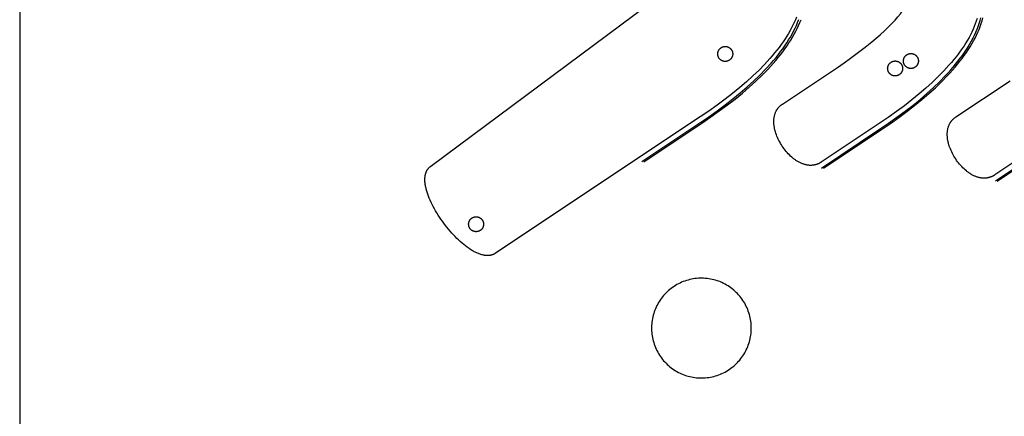
# Model space of a CAD drawing. Units: millimetres. Extents: x -920 to 1624, y -1490 to 1317.
# Drawn here: x -920 to -525, y -1065 to -906 of the extents above; entities that cross this region are included whole.
import ezdxf

# ---------------------------------------------------------------- set-up
doc = ezdxf.new("R2010")
doc.units = ezdxf.units.MM
doc.header["$MEASUREMENT"] = 0
for name, color, linetype, true_color in [('Cutting lines', 178, 'Continuous', 0x000000), ('Hold down holes', 30, 'Continuous', 0xff9d00), ('Screw holes', 5, 'Continuous', 0x000aff), ('Trim 1x', 11, 'Continuous', 0xff7376), ('Trim 2x', 254, 'Continuous', 0xffdbdb)]:
    doc.layers.add(name, color=color, linetype=linetype, true_color=true_color)

msp = doc.modelspace()

# ---------------------------------------------------------------- linework, layer by layer
at = {"layer": 'Cutting lines'}
for points in [[(-754.78, -964.52), (-667.62, -899.62)], [(-584.3, -919.63), (-580.54, -916.79), (-577.88, -914.65), (-576.15, -913.2), (-574.54, -911.79), (-572.64, -910.04), (-571.17, -908.62), (-569.83, -907.26), (-568.58, -905.91), (-567.43, -904.59), (-566.41, -903.36), (-565.68, -902.41), (-565.16, -901.7), (-564.64, -900.95), (-564.19, -900.27), (-563.82, -899.69), (-563.47, -899.08), (-563.2, -898.59), (-562.97, -898.15), (-562.84, -897.88), (-562.66, -897.48)], [(-608.12, -904.7), (-608.55, -905.78), (-609.02, -906.87), (-609.53, -907.97), (-610.09, -909.06), (-610.68, -910.16), (-611.31, -911.27), (-611.98, -912.38), (-612.69, -913.49), (-613.44, -914.61), (-614.23, -915.73), (-615.06, -916.86), (-615.93, -917.99), (-616.84, -919.12), (-617.79, -920.25), (-618.78, -921.39), (-620.87, -923.68), (-623.12, -925.98), (-625.53, -928.29), (-628.1, -930.62), (-630.82, -932.95), (-633.7, -935.3), (-636.73, -937.65), (-639.92, -940.02), (-643.27, -942.39), (-646.77, -944.77)], [(-535.67, -905.34), (-536.02, -906.41), (-536.4, -907.48), (-536.82, -908.55), (-537.28, -909.63), (-537.79, -910.72), (-538.33, -911.8), (-538.91, -912.9), (-539.53, -913.99), (-540.2, -915.09), (-540.9, -916.2), (-541.64, -917.31), (-542.43, -918.42), (-543.25, -919.54), (-544.11, -920.66), (-545.01, -921.79), (-545.96, -922.92), (-546.94, -924.05), (-549.02, -926.32), (-551.26, -928.61), (-553.66, -930.92), (-556.22, -933.23), (-558.94, -935.56), (-561.81, -937.9), (-564.84, -940.25), (-568.03, -942.61), (-571.37, -944.98), (-574.87, -947.36), (-598.18, -962.89)], [(-598.18, -962.89), (-598.3, -962.97), (-598.42, -963.05), (-598.55, -963.12), (-598.67, -963.19), (-598.8, -963.26), (-598.92, -963.33), (-599.05, -963.39), (-599.17, -963.46), (-599.3, -963.51), (-599.43, -963.57), (-599.55, -963.62), (-599.68, -963.68), (-599.81, -963.72), (-599.94, -963.77), (-600.06, -963.81), (-600.19, -963.85), (-600.32, -963.89), (-600.45, -963.93), (-600.58, -963.96), (-600.71, -963.99), (-600.84, -964.02), (-600.97, -964.05), (-601.1, -964.07), (-601.23, -964.09), (-601.36, -964.11), (-601.49, -964.13), (-601.63, -964.14), (-601.76, -964.15), (-602.02, -964.17), (-602.28, -964.18), (-602.55, -964.18), (-602.81, -964.17), (-603.08, -964.15), (-603.34, -964.12), (-603.61, -964.09), (-603.87, -964.04), (-604.14, -963.99), (-604.4, -963.93), (-604.66, -963.86), (-604.93, -963.79), (-605.19, -963.7), (-605.46, -963.61), (-605.72, -963.51), (-605.98, -963.41), (-606.24, -963.3), (-606.5, -963.18), (-606.76, -963.05), (-607.02, -962.92), (-607.27, -962.78), (-607.53, -962.63), (-607.78, -962.48), (-608.03, -962.32), (-608.29, -962.16), (-608.53, -961.99), (-608.78, -961.81), (-609.03, -961.63), (-609.27, -961.44), (-609.51, -961.25), (-609.99, -960.85), (-610.46, -960.43), (-610.92, -959.99), (-611.37, -959.53), (-611.81, -959.06), (-612.23, -958.57), (-612.64, -958.06), (-613.04, -957.55), (-613.43, -957.02), (-613.8, -956.48), (-614.16, -955.92), (-614.5, -955.36), (-614.82, -954.8), (-615.13, -954.22), (-615.41, -953.64), (-615.68, -953.05), (-615.93, -952.46), (-616.16, -951.87), (-616.37, -951.28), (-616.55, -950.68), (-616.64, -950.38), (-616.72, -950.09), (-616.79, -949.79), (-616.86, -949.49), (-616.92, -949.2), (-616.97, -948.9), (-617.02, -948.61), (-617.07, -948.31), (-617.1, -948.02), (-617.13, -947.73), (-617.16, -947.44), (-617.17, -947.16), (-617.18, -946.87), (-617.19, -946.59), (-617.18, -946.3), (-617.17, -946.02), (-617.15, -945.75), (-617.13, -945.47), (-617.1, -945.2), (-617.06, -944.93), (-617.01, -944.66), (-616.96, -944.4), (-616.9, -944.14), (-616.83, -943.88), (-616.75, -943.62), (-616.67, -943.37), (-616.57, -943.12), (-616.47, -942.88), (-616.36, -942.64), (-616.25, -942.4), (-616.19, -942.29), (-616.12, -942.17), (-616.06, -942.06), (-615.99, -941.94), (-615.92, -941.83), (-615.85, -941.72), (-615.77, -941.61), (-615.7, -941.5), (-615.62, -941.39), (-615.54, -941.28), (-615.45, -941.18), (-615.37, -941.07), (-615.28, -940.97), (-615.19, -940.87), (-615.1, -940.77), (-615.01, -940.67), (-614.91, -940.57), (-614.81, -940.48), (-614.71, -940.38), (-614.61, -940.29), (-614.5, -940.19), (-614.39, -940.1), (-614.28, -940.01), (-614.17, -939.92), (-614.06, -939.84), (-613.94, -939.75), (-613.82, -939.67), (-613.7, -939.59), (-591.65, -924.9), (-588.96, -923.06), (-586.46, -921.26), (-584.3, -919.63)], [(-528.62, -968.03), (-528.75, -968.11), (-528.87, -968.19), (-529, -968.26), (-529.12, -968.33), (-529.24, -968.4), (-529.37, -968.47), (-529.5, -968.53), (-529.62, -968.6), (-529.75, -968.65), (-529.87, -968.71), (-530, -968.76), (-530.13, -968.82), (-530.26, -968.86), (-530.38, -968.91), (-530.51, -968.95), (-530.64, -968.99), (-530.77, -969.03), (-530.9, -969.07), (-531.03, -969.1), (-531.16, -969.13), (-531.29, -969.16), (-531.42, -969.19), (-531.55, -969.21), (-531.68, -969.23), (-531.81, -969.25), (-531.94, -969.27), (-532.07, -969.28), (-532.21, -969.29), (-532.47, -969.31), (-532.73, -969.32), (-533, -969.32), (-533.26, -969.31), (-533.53, -969.29), (-533.79, -969.26), (-534.06, -969.23), (-534.32, -969.18), (-534.58, -969.13), (-534.85, -969.07), (-535.11, -969), (-535.38, -968.93), (-535.64, -968.84), (-535.9, -968.75), (-536.17, -968.65), (-536.43, -968.55), (-536.69, -968.44), (-536.95, -968.32), (-537.21, -968.19), (-537.46, -968.06), (-537.72, -967.92), (-537.98, -967.77), (-538.23, -967.62), (-538.48, -967.46), (-538.73, -967.3), (-538.98, -967.13), (-539.23, -966.95), (-539.48, -966.77), (-539.72, -966.58), (-539.96, -966.39), (-540.44, -965.99), (-540.91, -965.57), (-541.37, -965.13), (-541.82, -964.67), (-542.25, -964.2), (-542.68, -963.71), (-543.09, -963.2), (-543.49, -962.69), (-543.88, -962.16), (-544.25, -961.62), (-544.61, -961.07), (-544.95, -960.5), (-545.27, -959.94), (-545.58, -959.36), (-545.86, -958.78), (-546.13, -958.19), (-546.38, -957.6), (-546.61, -957.01), (-546.82, -956.42), (-547, -955.82), (-547.09, -955.52), (-547.17, -955.23), (-547.24, -954.93), (-547.31, -954.63), (-547.37, -954.34), (-547.42, -954.04), (-547.47, -953.75), (-547.51, -953.46), (-547.55, -953.16), (-547.58, -952.87), (-547.6, -952.58), (-547.62, -952.3), (-547.63, -952.01), (-547.63, -951.73), (-547.63, -951.44), (-547.62, -951.16), (-547.6, -950.89), (-547.58, -950.61), (-547.55, -950.34), (-547.51, -950.07), (-547.46, -949.8), (-547.41, -949.54), (-547.35, -949.28), (-547.28, -949.02), (-547.2, -948.76), (-547.12, -948.51), (-547.02, -948.26), (-546.92, -948.02), (-546.81, -947.78), (-546.7, -947.54), (-546.63, -947.43), (-546.57, -947.31), (-546.51, -947.2), (-546.44, -947.08), (-546.37, -946.97), (-546.3, -946.86), (-546.22, -946.75), (-546.14, -946.64), (-546.07, -946.53), (-545.99, -946.43), (-545.9, -946.32), (-545.82, -946.22), (-545.73, -946.11), (-545.64, -946.01), (-545.55, -945.91), (-545.45, -945.81), (-545.36, -945.71), (-545.26, -945.62), (-545.16, -945.52), (-545.06, -945.43), (-544.95, -945.33), (-544.84, -945.24), (-544.73, -945.15), (-544.62, -945.06), (-544.51, -944.98), (-544.39, -944.89), (-544.27, -944.81), (-544.15, -944.73), (-522.43, -930.26)], [(-646.77, -944.77), (-728.79, -999.42)], [(-505.32, -952.5), (-528.62, -968.03)], [(-728.79, -999.42), (-728.92, -999.5), (-729.04, -999.57), (-729.17, -999.64), (-729.3, -999.71), (-729.42, -999.78), (-729.56, -999.84), (-729.69, -999.9), (-729.82, -999.95), (-729.95, -1000), (-730.09, -1000.05), (-730.23, -1000.09), (-730.36, -1000.13), (-730.5, -1000.17), (-730.64, -1000.2), (-730.78, -1000.23), (-730.92, -1000.26), (-731.07, -1000.28), (-731.21, -1000.3), (-731.36, -1000.32), (-731.5, -1000.33), (-731.65, -1000.34), (-731.8, -1000.34), (-731.95, -1000.35), (-732.1, -1000.35), (-732.25, -1000.34), (-732.4, -1000.34), (-732.56, -1000.33), (-732.71, -1000.31), (-732.87, -1000.3), (-733.02, -1000.28), (-733.18, -1000.26), (-733.34, -1000.23), (-733.65, -1000.17), (-733.97, -1000.1), (-734.3, -1000.02), (-734.62, -999.92), (-734.95, -999.82), (-735.28, -999.7), (-735.62, -999.57), (-735.95, -999.43), (-736.29, -999.29), (-736.63, -999.13), (-736.97, -998.96), (-737.31, -998.78), (-737.66, -998.59), (-738, -998.39), (-738.35, -998.19), (-738.7, -997.97), (-739.4, -997.51), (-740.1, -997.02), (-740.8, -996.49), (-741.5, -995.93), (-742.2, -995.35), (-742.9, -994.73), (-743.6, -994.09), (-744.29, -993.43), (-744.97, -992.74), (-745.65, -992.03), (-746.32, -991.3), (-746.98, -990.55), (-747.63, -989.79), (-748.27, -989.01), (-748.9, -988.22), (-749.51, -987.41), (-750.1, -986.59), (-750.69, -985.77), (-751.25, -984.93), (-751.79, -984.09), (-752.32, -983.25), (-752.82, -982.4), (-753.3, -981.56), (-753.76, -980.71), (-754.2, -979.86), (-754.61, -979.02), (-754.99, -978.19), (-755.34, -977.35), (-755.67, -976.53), (-755.96, -975.72), (-756.22, -974.92), (-756.46, -974.13), (-756.56, -973.74), (-756.65, -973.35), (-756.74, -972.97), (-756.82, -972.6), (-756.88, -972.22), (-756.94, -971.85), (-756.99, -971.49), (-757.03, -971.13), (-757.06, -970.78), (-757.08, -970.43), (-757.09, -970.09), (-757.09, -969.75), (-757.08, -969.42), (-757.06, -969.1), (-757.03, -968.78), (-757.01, -968.62), (-756.99, -968.47), (-756.97, -968.31), (-756.94, -968.16), (-756.91, -968.01), (-756.88, -967.86), (-756.84, -967.72), (-756.81, -967.57), (-756.76, -967.43), (-756.72, -967.29), (-756.67, -967.15), (-756.62, -967.01), (-756.57, -966.88), (-756.52, -966.74), (-756.46, -966.61), (-756.4, -966.48), (-756.33, -966.35), (-756.27, -966.23), (-756.2, -966.1), (-756.12, -965.98), (-756.05, -965.86), (-755.97, -965.75), (-755.89, -965.63), (-755.8, -965.52), (-755.71, -965.41), (-755.62, -965.3), (-755.53, -965.2), (-755.43, -965.09), (-755.33, -964.99), (-755.23, -964.89), (-755.12, -964.79), (-755.01, -964.7), (-754.89, -964.61), (-754.78, -964.52)]]:
    msp.add_lwpolyline(points, dxfattribs=at)
at = {"layer": 'Hold down holes'}
for points in [[(1580.42, -1490.11), (1580.42, -240.11), (-919.58, -240.11), (-919.58, -1490.11), (1580.42, -1490.11)], [(-626.21, -1029.41), (-626.22, -1028.71), (-626.26, -1028.02), (-626.32, -1027.33), (-626.4, -1026.64), (-626.51, -1025.95), (-626.64, -1025.27), (-626.8, -1024.6), (-626.98, -1023.93), (-627.18, -1023.26), (-627.4, -1022.6), (-627.65, -1021.96), (-627.92, -1021.32), (-628.21, -1020.69), (-628.53, -1020.07), (-628.86, -1019.46), (-629.22, -1018.86), (-629.59, -1018.28), (-629.99, -1017.71), (-630.41, -1017.15), (-630.84, -1016.61), (-631.29, -1016.09), (-631.77, -1015.58), (-632.25, -1015.08), (-632.76, -1014.61), (-633.28, -1014.15), (-633.82, -1013.71), (-634.37, -1013.29), (-634.94, -1012.89), (-635.52, -1012.51), (-636.11, -1012.15), (-636.72, -1011.81), (-637.33, -1011.49), (-637.96, -1011.19), (-638.6, -1010.91), (-639.24, -1010.66), (-639.9, -1010.43), (-640.56, -1010.22), (-641.23, -1010.04), (-641.91, -1009.88), (-642.59, -1009.74), (-643.27, -1009.63), (-643.96, -1009.54), (-644.65, -1009.47), (-645.34, -1009.43), (-646.04, -1009.41), (-646.73, -1009.41), (-647.43, -1009.45), (-648.12, -1009.5), (-648.81, -1009.58), (-649.49, -1009.68), (-650.18, -1009.81), (-650.86, -1009.95), (-651.53, -1010.13), (-652.19, -1010.32), (-652.85, -1010.54), (-653.5, -1010.78), (-654.15, -1011.05), (-654.78, -1011.34), (-655.4, -1011.64), (-656.01, -1011.97), (-656.61, -1012.32), (-657.2, -1012.69), (-657.77, -1013.09), (-658.33, -1013.5), (-658.87, -1013.93), (-659.4, -1014.38), (-659.92, -1014.84), (-660.41, -1015.33), (-660.9, -1015.83), (-661.36, -1016.35), (-661.8, -1016.88), (-662.23, -1017.43), (-662.63, -1017.99), (-663.02, -1018.57), (-663.39, -1019.16), (-663.73, -1019.76), (-664.06, -1020.37), (-664.36, -1021), (-664.64, -1021.63), (-664.9, -1022.28), (-665.13, -1022.93), (-665.35, -1023.59), (-665.54, -1024.26), (-665.7, -1024.93), (-665.85, -1025.61), (-665.97, -1026.3), (-666.06, -1026.98), (-666.14, -1027.67), (-666.18, -1028.37), (-666.21, -1029.06), (-666.21, -1029.76), (-666.18, -1030.45), (-666.14, -1031.14), (-666.06, -1031.83), (-665.97, -1032.52), (-665.85, -1033.2), (-665.7, -1033.88), (-665.54, -1034.56), (-665.35, -1035.22), (-665.13, -1035.88), (-664.9, -1036.54), (-664.64, -1037.18), (-664.36, -1037.82), (-664.06, -1038.44), (-663.73, -1039.06), (-663.39, -1039.66), (-663.02, -1040.25), (-662.63, -1040.82), (-662.23, -1041.39), (-661.8, -1041.94), (-661.36, -1042.47), (-660.9, -1042.99), (-660.41, -1043.49), (-659.92, -1043.97), (-659.4, -1044.44), (-658.87, -1044.89), (-658.33, -1045.32), (-657.77, -1045.73), (-657.2, -1046.12), (-656.61, -1046.49), (-656.01, -1046.84), (-655.4, -1047.17), (-654.78, -1047.48), (-654.15, -1047.77), (-653.5, -1048.03), (-652.85, -1048.27), (-652.19, -1048.49), (-651.53, -1048.69), (-650.86, -1048.86), (-650.18, -1049.01), (-649.49, -1049.14), (-648.81, -1049.24), (-648.12, -1049.32), (-647.43, -1049.37), (-646.73, -1049.4), (-646.04, -1049.41), (-645.34, -1049.39), (-644.65, -1049.35), (-643.96, -1049.28), (-643.27, -1049.19), (-642.59, -1049.08), (-641.91, -1048.94), (-641.23, -1048.78), (-640.56, -1048.59), (-639.9, -1048.39), (-639.24, -1048.16), (-638.6, -1047.9), (-637.96, -1047.63), (-637.33, -1047.33), (-636.72, -1047.01), (-636.11, -1046.67), (-635.52, -1046.31), (-634.94, -1045.93), (-634.37, -1045.53), (-633.82, -1045.11), (-633.28, -1044.67), (-632.76, -1044.21), (-632.25, -1043.73), (-631.77, -1043.24), (-631.29, -1042.73), (-630.84, -1042.2), (-630.41, -1041.66), (-629.99, -1041.11), (-629.59, -1040.54), (-629.22, -1039.95), (-628.86, -1039.36), (-628.53, -1038.75), (-628.21, -1038.13), (-627.92, -1037.5), (-627.65, -1036.86), (-627.4, -1036.21), (-627.18, -1035.56), (-626.98, -1034.89), (-626.8, -1034.22), (-626.64, -1033.54), (-626.51, -1032.86), (-626.4, -1032.18), (-626.32, -1031.49), (-626.26, -1030.8), (-626.22, -1030.1), (-626.21, -1029.41)]]:
    msp.add_lwpolyline(points, dxfattribs=at)
at = {"layer": 'Screw holes'}
for points in [[(-638.32, -917.01), (-638.24, -916.95), (-638.15, -916.9), (-638.06, -916.85), (-637.96, -916.8), (-637.87, -916.76), (-637.77, -916.72), (-637.67, -916.68), (-637.58, -916.65), (-637.48, -916.62), (-637.38, -916.59), (-637.27, -916.57), (-637.17, -916.55), (-637.07, -916.53), (-636.97, -916.52), (-636.86, -916.51), (-636.76, -916.51), (-636.65, -916.5), (-636.55, -916.51), (-636.45, -916.51), (-636.34, -916.52), (-636.24, -916.53), (-636.14, -916.55), (-636.03, -916.57), (-635.93, -916.59), (-635.83, -916.62), (-635.73, -916.65), (-635.63, -916.69), (-635.54, -916.72), (-635.44, -916.76), (-635.35, -916.81), (-635.25, -916.86), (-635.16, -916.91), (-635.07, -916.96), (-634.99, -917.02), (-634.9, -917.08), (-634.82, -917.14), (-634.74, -917.2), (-634.66, -917.27), (-634.58, -917.34), (-634.51, -917.42), (-634.44, -917.49), (-634.37, -917.57), (-634.3, -917.65), (-634.24, -917.73), (-634.18, -917.82), (-634.12, -917.91), (-634.07, -918), (-634.02, -918.09), (-633.97, -918.18), (-633.92, -918.27), (-633.88, -918.37), (-633.85, -918.47), (-633.81, -918.56), (-633.78, -918.66), (-633.75, -918.76), (-633.73, -918.87), (-633.71, -918.97), (-633.69, -919.07), (-633.68, -919.17), (-633.67, -919.28), (-633.66, -919.38), (-633.66, -919.49), (-633.66, -919.59), (-633.67, -919.69), (-633.67, -919.8), (-633.69, -919.9), (-633.7, -920), (-633.72, -920.11), (-633.74, -920.21), (-633.77, -920.31), (-633.8, -920.41), (-633.83, -920.51), (-633.87, -920.6), (-633.91, -920.7), (-633.95, -920.8), (-634, -920.89), (-634.05, -920.98), (-634.1, -921.07), (-634.16, -921.16), (-634.22, -921.24), (-634.28, -921.33), (-634.34, -921.41), (-634.41, -921.49), (-634.48, -921.57), (-634.55, -921.64), (-634.63, -921.71), (-634.71, -921.78), (-634.79, -921.85), (-634.87, -921.91), (-634.95, -921.97), (-635.04, -922.03), (-635.13, -922.08), (-635.22, -922.14), (-635.31, -922.18), (-635.41, -922.23), (-635.5, -922.27), (-635.6, -922.31), (-635.7, -922.34), (-635.8, -922.38), (-635.9, -922.41), (-636, -922.43), (-636.1, -922.45), (-636.2, -922.47), (-636.3, -922.48), (-636.41, -922.49), (-636.51, -922.5), (-636.62, -922.5), (-636.72, -922.5), (-636.82, -922.5), (-636.93, -922.49), (-637.03, -922.48), (-637.13, -922.47), (-637.24, -922.45), (-637.34, -922.43), (-637.44, -922.4), (-637.54, -922.37), (-637.64, -922.34), (-637.74, -922.3), (-637.83, -922.27), (-637.93, -922.22), (-638.02, -922.18), (-638.11, -922.13), (-638.2, -922.08), (-638.29, -922.02), (-638.38, -921.96), (-638.46, -921.9), (-638.55, -921.84), (-638.63, -921.77), (-638.7, -921.7), (-638.78, -921.63), (-638.85, -921.55), (-638.92, -921.48), (-638.99, -921.4), (-639.05, -921.32), (-639.11, -921.23), (-639.17, -921.15), (-639.23, -921.06), (-639.28, -920.97), (-639.33, -920.88), (-639.37, -920.78), (-639.42, -920.69), (-639.46, -920.59), (-639.49, -920.49), (-639.53, -920.39), (-639.55, -920.29), (-639.58, -920.19), (-639.6, -920.09), (-639.62, -919.99), (-639.64, -919.89), (-639.65, -919.78), (-639.66, -919.68), (-639.66, -919.57), (-639.66, -919.47), (-639.66, -919.37), (-639.65, -919.26), (-639.64, -919.16), (-639.63, -919.06), (-639.61, -918.95), (-639.59, -918.85), (-639.56, -918.75), (-639.54, -918.65), (-639.5, -918.55), (-639.47, -918.45), (-639.43, -918.36), (-639.39, -918.26), (-639.35, -918.17), (-639.3, -918.07), (-639.25, -917.98), (-639.19, -917.89), (-639.13, -917.81), (-639.07, -917.72), (-639.01, -917.64), (-638.94, -917.56), (-638.88, -917.48), (-638.8, -917.41), (-638.73, -917.33), (-638.65, -917.26), (-638.57, -917.19), (-638.49, -917.13), (-638.41, -917.07), (-638.32, -917.01)], [(-563.87, -919.84), (-563.79, -919.78), (-563.7, -919.73), (-563.61, -919.68), (-563.51, -919.63), (-563.42, -919.59), (-563.32, -919.55), (-563.22, -919.51), (-563.13, -919.48), (-563.03, -919.45), (-562.93, -919.42), (-562.82, -919.4), (-562.72, -919.38), (-562.62, -919.36), (-562.52, -919.35), (-562.41, -919.34), (-562.31, -919.33), (-562.2, -919.33), (-562.1, -919.34), (-562, -919.34), (-561.89, -919.35), (-561.79, -919.36), (-561.69, -919.38), (-561.58, -919.4), (-561.48, -919.42), (-561.38, -919.45), (-561.28, -919.48), (-561.18, -919.51), (-561.09, -919.55), (-560.99, -919.59), (-560.9, -919.64), (-560.8, -919.68), (-560.71, -919.73), (-560.62, -919.79), (-560.54, -919.84), (-560.45, -919.9), (-560.37, -919.97), (-560.29, -920.03), (-560.21, -920.1), (-560.13, -920.17), (-560.06, -920.25), (-559.99, -920.32), (-559.92, -920.4), (-559.85, -920.48), (-559.79, -920.56), (-559.73, -920.65), (-559.67, -920.74), (-559.62, -920.82), (-559.57, -920.92), (-559.52, -921.01), (-559.47, -921.1), (-559.43, -921.2), (-559.4, -921.3), (-559.36, -921.39), (-559.33, -921.49), (-559.3, -921.59), (-559.28, -921.69), (-559.26, -921.8), (-559.24, -921.9), (-559.23, -922), (-559.22, -922.11), (-559.21, -922.21), (-559.21, -922.31), (-559.21, -922.42), (-559.22, -922.52), (-559.23, -922.63), (-559.24, -922.73), (-559.25, -922.83), (-559.27, -922.94), (-559.29, -923.04), (-559.32, -923.14), (-559.35, -923.24), (-559.38, -923.34), (-559.42, -923.43), (-559.46, -923.53), (-559.5, -923.62), (-559.55, -923.72), (-559.6, -923.81), (-559.65, -923.9), (-559.71, -923.99), (-559.77, -924.07), (-559.83, -924.16), (-559.89, -924.24), (-559.96, -924.32), (-560.03, -924.39), (-560.1, -924.47), (-560.18, -924.54), (-560.26, -924.61), (-560.34, -924.68), (-560.42, -924.74), (-560.5, -924.8), (-560.59, -924.86), (-560.68, -924.91), (-560.77, -924.96), (-560.86, -925.01), (-560.96, -925.06), (-561.05, -925.1), (-561.15, -925.14), (-561.25, -925.17), (-561.35, -925.21), (-561.45, -925.23), (-561.55, -925.26), (-561.65, -925.28), (-561.75, -925.3), (-561.85, -925.31), (-561.96, -925.32), (-562.06, -925.33), (-562.17, -925.33), (-562.27, -925.33), (-562.37, -925.33), (-562.48, -925.32), (-562.58, -925.31), (-562.68, -925.3), (-562.79, -925.28), (-562.89, -925.26), (-562.99, -925.23), (-563.09, -925.2), (-563.19, -925.17), (-563.29, -925.13), (-563.38, -925.09), (-563.48, -925.05), (-563.57, -925.01), (-563.66, -924.96), (-563.75, -924.91), (-563.84, -924.85), (-563.93, -924.79), (-564.01, -924.73), (-564.1, -924.67), (-564.18, -924.6), (-564.25, -924.53), (-564.33, -924.46), (-564.4, -924.38), (-564.47, -924.31), (-564.54, -924.23), (-564.6, -924.15), (-564.66, -924.06), (-564.72, -923.97), (-564.78, -923.89), (-564.83, -923.8), (-564.88, -923.71), (-564.92, -923.61), (-564.97, -923.52), (-565.01, -923.42), (-565.04, -923.32), (-565.08, -923.22), (-565.1, -923.12), (-565.13, -923.02), (-565.15, -922.92), (-565.17, -922.82), (-565.19, -922.72), (-565.2, -922.61), (-565.21, -922.51), (-565.21, -922.4), (-565.21, -922.3), (-565.21, -922.2), (-565.2, -922.09), (-565.19, -921.99), (-565.18, -921.89), (-565.16, -921.78), (-565.14, -921.68), (-565.11, -921.58), (-565.09, -921.48), (-565.06, -921.38), (-565.02, -921.28), (-564.98, -921.18), (-564.94, -921.09), (-564.9, -921), (-564.85, -920.9), (-564.8, -920.81), (-564.74, -920.72), (-564.68, -920.64), (-564.62, -920.55), (-564.56, -920.47), (-564.49, -920.39), (-564.43, -920.31), (-564.35, -920.23), (-564.28, -920.16), (-564.2, -920.09), (-564.12, -920.02), (-564.04, -919.96), (-563.96, -919.9), (-563.87, -919.84)], [(-570.19, -922.83), (-570.11, -922.78), (-570.02, -922.72), (-569.92, -922.67), (-569.83, -922.63), (-569.74, -922.58), (-569.64, -922.54), (-569.54, -922.51), (-569.45, -922.47), (-569.35, -922.44), (-569.24, -922.42), (-569.14, -922.39), (-569.04, -922.37), (-568.94, -922.36), (-568.83, -922.35), (-568.73, -922.34), (-568.63, -922.33), (-568.52, -922.33), (-568.42, -922.33), (-568.31, -922.34), (-568.21, -922.35), (-568.11, -922.36), (-568, -922.38), (-567.9, -922.4), (-567.8, -922.42), (-567.7, -922.45), (-567.6, -922.48), (-567.5, -922.51), (-567.41, -922.55), (-567.31, -922.59), (-567.21, -922.63), (-567.12, -922.68), (-567.03, -922.73), (-566.94, -922.78), (-566.85, -922.84), (-566.77, -922.9), (-566.69, -922.96), (-566.6, -923.03), (-566.53, -923.1), (-566.45, -923.17), (-566.38, -923.24), (-566.3, -923.32), (-566.24, -923.4), (-566.17, -923.48), (-566.11, -923.56), (-566.05, -923.64), (-565.99, -923.73), (-565.94, -923.82), (-565.89, -923.91), (-565.84, -924), (-565.79, -924.1), (-565.75, -924.19), (-565.72, -924.29), (-565.68, -924.39), (-565.65, -924.49), (-565.62, -924.59), (-565.6, -924.69), (-565.58, -924.79), (-565.56, -924.9), (-565.55, -925), (-565.54, -925.1), (-565.53, -925.21), (-565.53, -925.31), (-565.53, -925.42), (-565.54, -925.52), (-565.54, -925.62), (-565.56, -925.73), (-565.57, -925.83), (-565.59, -925.93), (-565.61, -926.03), (-565.64, -926.13), (-565.67, -926.23), (-565.7, -926.33), (-565.74, -926.43), (-565.78, -926.53), (-565.82, -926.62), (-565.87, -926.71), (-565.92, -926.81), (-565.97, -926.9), (-566.03, -926.98), (-566.09, -927.07), (-566.15, -927.15), (-566.21, -927.23), (-566.28, -927.31), (-566.35, -927.39), (-566.42, -927.47), (-566.5, -927.54), (-566.58, -927.61), (-566.66, -927.67), (-566.74, -927.74), (-566.82, -927.8), (-566.91, -927.85), (-567, -927.91), (-567.09, -927.96), (-567.18, -928.01), (-567.28, -928.05), (-567.37, -928.1), (-567.47, -928.14), (-567.57, -928.17), (-567.66, -928.2), (-567.76, -928.23), (-567.87, -928.26), (-567.97, -928.28), (-568.07, -928.29), (-568.17, -928.31), (-568.28, -928.32), (-568.38, -928.33), (-568.49, -928.33), (-568.59, -928.33), (-568.69, -928.33), (-568.8, -928.32), (-568.9, -928.31), (-569, -928.29), (-569.11, -928.27), (-569.21, -928.25), (-569.31, -928.23), (-569.41, -928.2), (-569.51, -928.17), (-569.61, -928.13), (-569.7, -928.09), (-569.8, -928.05), (-569.89, -928), (-569.98, -927.95), (-570.07, -927.9), (-570.16, -927.85), (-570.25, -927.79), (-570.33, -927.73), (-570.41, -927.66), (-570.49, -927.6), (-570.57, -927.53), (-570.65, -927.45), (-570.72, -927.38), (-570.79, -927.3), (-570.86, -927.22), (-570.92, -927.14), (-570.98, -927.06), (-571.04, -926.97), (-571.1, -926.88), (-571.15, -926.79), (-571.2, -926.7), (-571.24, -926.61), (-571.29, -926.51), (-571.33, -926.42), (-571.36, -926.32), (-571.39, -926.22), (-571.42, -926.12), (-571.45, -926.02), (-571.47, -925.92), (-571.49, -925.81), (-571.51, -925.71), (-571.52, -925.61), (-571.52, -925.5), (-571.53, -925.4), (-571.53, -925.3), (-571.53, -925.19), (-571.52, -925.09), (-571.51, -924.98), (-571.5, -924.88), (-571.48, -924.78), (-571.46, -924.68), (-571.43, -924.58), (-571.41, -924.48), (-571.37, -924.38), (-571.34, -924.28), (-571.3, -924.18), (-571.26, -924.09), (-571.21, -923.99), (-571.17, -923.9), (-571.12, -923.81), (-571.06, -923.72), (-571, -923.63), (-570.94, -923.55), (-570.88, -923.47), (-570.81, -923.38), (-570.75, -923.31), (-570.67, -923.23), (-570.6, -923.16), (-570.52, -923.09), (-570.44, -923.02), (-570.36, -922.95), (-570.28, -922.89), (-570.19, -922.83)], [(-738.22, -985.27), (-738.13, -985.21), (-738.04, -985.16), (-737.95, -985.11), (-737.86, -985.06), (-737.76, -985.02), (-737.67, -984.98), (-737.57, -984.94), (-737.47, -984.91), (-737.37, -984.88), (-737.27, -984.85), (-737.17, -984.83), (-737.07, -984.81), (-736.96, -984.79), (-736.86, -984.78), (-736.76, -984.77), (-736.65, -984.77), (-736.55, -984.76), (-736.44, -984.77), (-736.34, -984.77), (-736.24, -984.78), (-736.13, -984.79), (-736.03, -984.81), (-735.93, -984.83), (-735.83, -984.85), (-735.73, -984.88), (-735.63, -984.91), (-735.53, -984.95), (-735.43, -984.98), (-735.34, -985.02), (-735.24, -985.07), (-735.15, -985.12), (-735.06, -985.17), (-734.97, -985.22), (-734.88, -985.28), (-734.79, -985.34), (-734.71, -985.4), (-734.63, -985.46), (-734.55, -985.53), (-734.48, -985.6), (-734.4, -985.68), (-734.33, -985.75), (-734.26, -985.83), (-734.2, -985.91), (-734.13, -985.99), (-734.07, -986.08), (-734.02, -986.17), (-733.96, -986.26), (-733.91, -986.35), (-733.86, -986.44), (-733.82, -986.53), (-733.78, -986.63), (-733.74, -986.73), (-733.71, -986.82), (-733.68, -986.92), (-733.65, -987.02), (-733.62, -987.13), (-733.6, -987.23), (-733.59, -987.33), (-733.57, -987.43), (-733.56, -987.54), (-733.56, -987.64), (-733.56, -987.75), (-733.56, -987.85), (-733.56, -987.95), (-733.57, -988.06), (-733.58, -988.16), (-733.6, -988.26), (-733.62, -988.37), (-733.64, -988.47), (-733.67, -988.57), (-733.7, -988.67), (-733.73, -988.77), (-733.76, -988.87), (-733.8, -988.96), (-733.85, -989.06), (-733.89, -989.15), (-733.94, -989.24), (-734, -989.33), (-734.05, -989.42), (-734.11, -989.5), (-734.17, -989.59), (-734.24, -989.67), (-734.31, -989.75), (-734.38, -989.83), (-734.45, -989.9), (-734.52, -989.97), (-734.6, -990.04), (-734.68, -990.11), (-734.76, -990.17), (-734.85, -990.23), (-734.94, -990.29), (-735.02, -990.34), (-735.12, -990.4), (-735.21, -990.44), (-735.3, -990.49), (-735.4, -990.53), (-735.49, -990.57), (-735.59, -990.61), (-735.69, -990.64), (-735.79, -990.67), (-735.89, -990.69), (-735.99, -990.71), (-736.1, -990.73), (-736.2, -990.74), (-736.3, -990.75), (-736.41, -990.76), (-736.51, -990.76), (-736.62, -990.76), (-736.72, -990.76), (-736.82, -990.75), (-736.93, -990.74), (-737.03, -990.73), (-737.13, -990.71), (-737.23, -990.69), (-737.34, -990.66), (-737.44, -990.63), (-737.53, -990.6), (-737.63, -990.56), (-737.73, -990.53), (-737.82, -990.48), (-737.92, -990.44), (-738.01, -990.39), (-738.1, -990.34), (-738.19, -990.28), (-738.27, -990.22), (-738.36, -990.16), (-738.44, -990.1), (-738.52, -990.03), (-738.6, -989.96), (-738.67, -989.89), (-738.75, -989.82), (-738.82, -989.74), (-738.88, -989.66), (-738.95, -989.58), (-739.01, -989.49), (-739.07, -989.41), (-739.12, -989.32), (-739.17, -989.23), (-739.22, -989.14), (-739.27, -989.04), (-739.31, -988.95), (-739.35, -988.85), (-739.39, -988.75), (-739.42, -988.65), (-739.45, -988.55), (-739.48, -988.45), (-739.5, -988.35), (-739.52, -988.25), (-739.53, -988.15), (-739.54, -988.04), (-739.55, -987.94), (-739.55, -987.84), (-739.56, -987.73), (-739.55, -987.63), (-739.55, -987.52), (-739.54, -987.42), (-739.52, -987.32), (-739.5, -987.21), (-739.48, -987.11), (-739.46, -987.01), (-739.43, -986.91), (-739.4, -986.81), (-739.37, -986.71), (-739.33, -986.62), (-739.29, -986.52), (-739.24, -986.43), (-739.19, -986.33), (-739.14, -986.24), (-739.09, -986.15), (-739.03, -986.07), (-738.97, -985.98), (-738.91, -985.9), (-738.84, -985.82), (-738.77, -985.74), (-738.7, -985.67), (-738.63, -985.59), (-738.55, -985.52), (-738.47, -985.45), (-738.39, -985.39), (-738.3, -985.33), (-738.22, -985.27)]]:
    msp.add_lwpolyline(points, dxfattribs=at)
at = {"layer": 'Trim 1x'}
for points in [[(-670.14, -962.63), (-646.84, -947.11), (-643.29, -944.7), (-639.9, -942.29), (-636.66, -939.89), (-633.57, -937.49), (-630.64, -935.11), (-627.86, -932.73), (-625.24, -930.35), (-622.77, -927.98), (-620.46, -925.62), (-618.3, -923.26), (-617.28, -922.09), (-616.3, -920.91), (-615.36, -919.74), (-614.46, -918.57), (-613.6, -917.4), (-612.77, -916.23), (-611.99, -915.06), (-611.24, -913.89), (-610.54, -912.72), (-609.88, -911.56), (-609.25, -910.39), (-608.67, -909.23), (-608.13, -908.06), (-607.63, -906.9), (-607.17, -905.74)], [(-598.05, -965.24), (-574.75, -949.72), (-571.2, -947.31), (-567.81, -944.9), (-564.57, -942.5), (-561.49, -940.11), (-558.56, -937.73), (-555.79, -935.35), (-553.17, -932.99), (-550.71, -930.62), (-548.41, -928.27), (-547.31, -927.09), (-546.26, -925.92), (-545.25, -924.75), (-544.27, -923.58), (-543.33, -922.41), (-542.44, -921.24), (-541.58, -920.08), (-540.76, -918.91), (-539.98, -917.75), (-539.25, -916.59), (-538.55, -915.42), (-537.89, -914.26), (-537.28, -913.1), (-536.7, -911.95), (-536.17, -910.79), (-535.68, -909.63), (-535.23, -908.47), (-534.82, -907.32), (-534.45, -906.16), (-534.13, -905.01)], [(-528.3, -970.4), (-504.99, -954.88)]]:
    msp.add_lwpolyline(points, dxfattribs=at)
at = {"layer": 'Trim 2x'}
for points in [[(-669.29, -962.71), (-645.99, -947.19), (-642.44, -944.77), (-639.05, -942.37), (-635.81, -939.97), (-632.72, -937.57), (-629.79, -935.18), (-627.01, -932.8), (-624.38, -930.42), (-621.91, -928.05), (-619.59, -925.69), (-617.43, -923.33), (-616.41, -922.15), (-615.43, -920.97), (-614.49, -919.8), (-613.58, -918.62), (-612.72, -917.45), (-611.89, -916.28), (-611.1, -915.11), (-610.36, -913.94), (-609.65, -912.77), (-608.98, -911.6), (-608.36, -910.43), (-607.77, -909.27), (-607.23, -908.1), (-606.72, -906.93), (-606.26, -905.77)], [(-597.3, -965.31), (-573.99, -949.79), (-570.45, -947.38), (-567.05, -944.97), (-563.82, -942.57), (-560.73, -940.18), (-557.8, -937.8), (-555.03, -935.42), (-552.41, -933.05), (-549.95, -930.68), (-547.64, -928.33), (-546.55, -927.15), (-545.49, -925.98), (-544.48, -924.8), (-543.5, -923.63), (-542.56, -922.46), (-541.66, -921.29), (-540.8, -920.12), (-539.98, -918.96), (-539.2, -917.79), (-538.46, -916.63), (-537.77, -915.47), (-537.11, -914.3), (-536.49, -913.14), (-535.91, -911.98), (-535.37, -910.82), (-534.88, -909.66), (-534.42, -908.5), (-534.01, -907.34), (-533.64, -906.19), (-533.32, -905.03)], [(-527.65, -970.46), (-504.34, -954.94)]]:
    msp.add_lwpolyline(points, dxfattribs=at)

doc.saveas('drawing.dxf')
